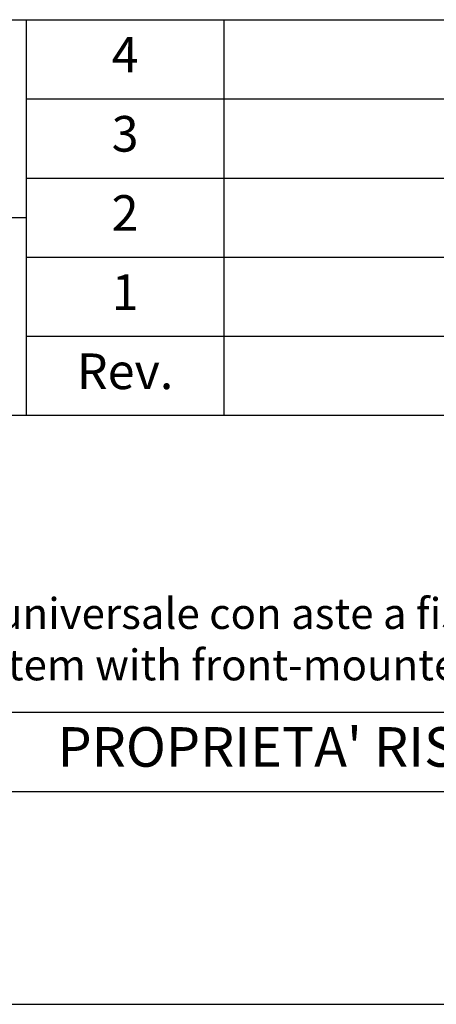
# Model space of a CAD drawing. Units: millimetres. Extents: x 609 to 819, y -2 to 295.
# Drawn here: x 685 to 706, y -2 to 48 of the extents above; entities that cross this region are included whole.
import ezdxf
from ezdxf.enums import TextEntityAlignment as Align

# ---------------------------------------------------------------- set-up
doc = ezdxf.new("R2010")
doc.units = ezdxf.units.MM
doc.header["$LTSCALE"] = 19.36
doc.layers.get('0').update_dxf_attribs({"linetype": 'CONTINUOUS'})
doc.styles.add('DAVIDE', font='arial.ttf', dxfattribs={"height": 2.5})
doc.styles.add('pep', font='arial.ttf')

msp = doc.modelspace()

# ---------------------------------------------------------------- linework, layer by layer
for p, q in [((620.225, 48.083), (810.425, 48.083)), ((685.225, 48.083), (685.225, 28.083)), ((695.225, 48.083), (695.225, 28.083)), ((685.225, 44.083), (810.425, 44.083)), ((685.225, 40.083), (810.425, 40.083)), ((670.225, 38.083), (685.225, 38.083)), ((685.225, 36.083), (810.425, 36.083)), ((685.225, 32.083), (810.425, 32.083)), ((810.425, 28.083), (620.225, 28.083)), ((620.225, 13.083), (810.425, 13.083)), ((620.225, 9.083), (810.425, 9.083)), ((609.394, -1.671), (819.394, -1.671))]:
    msp.add_line(p, q)

# ---------------------------------------------------------------- texts
at = {"style": 'pep'}
msp.add_text("PROPRIETA' RISERVATA A TERMINE DI LEGGE", height=2, dxfattribs=at).set_placement((715.225, 10.333), align=Align.CENTER)
at = {"style": 'DAVIDE'}
for s, insert, char_height, width, attachment_point in [('4', (690.225, 46.083), 1.8, 10, 5), ('3', (690.225, 42.083), 1.8, 10, 5), ('2', (690.225, 38.083), 1.8, 10, 5), ('1', (690.225, 34.083), 1.8, 10, 5), ('Rev.', (690.225, 30.083), 1.8, 10, 5), ('{\\fCalibri|b0|i0|c0|p34;\\H0.91667x;"OLD STYLE" Sistema di chiusura universale con aste a fissaggio frontale - Kit riscontro finale\\P\\fCalibri|b0|i1|c0|p34;"OLD STYLE" Universal closing system with front-mounted rod - Tip counterplate kit}', (650.627, 16.777), 1.7, 130.5148, 4)]:
    msp.add_mtext(s, dxfattribs=dict(at, insert=insert, char_height=char_height, width=width, attachment_point=attachment_point))

doc.saveas('drawing.dxf')
